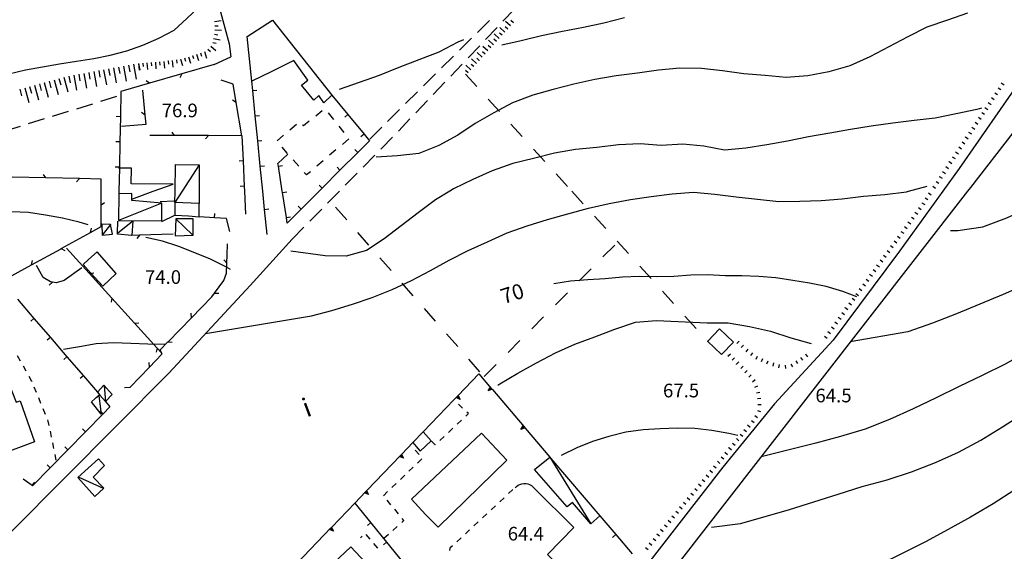
# Model space of a CAD drawing. Units: metres. Extents: x 486264 to 489603, y 4500092 to 4503095.
# Drawn here: x 486719 to 486952, y 4500308 to 4500434 of the extents above; entities that cross this region are included whole.
import ezdxf

# ---------------------------------------------------------------- set-up
doc = ezdxf.new("R2010")
doc.units = ezdxf.units.M
doc.header["$MEASUREMENT"] = 0
for name, color, linetype in [("'03 careggiabile non asfaltata", 254, 'Continuous'), ("'03 edificio civile", 250, 'Continuous'), ("'03 edificio in costruzione", 250, 'Continuous'), ("'03 limite di coltura agraria", 254, 'Continuous'), ("'03 recinzione", 254, 'Continuous'), ("'03 tettoia - baracca", 254, 'Continuous'), ('03 recinzione v', 254, 'Continuous'), ('BARACCA', 254, 'Continuous'), ('careggiabile non asfaltata', 254, 'Continuous'), ('curva direttrice a 10 mt', 254, 'Continuous'), ('curva intermedia a 2 mt', 254, 'Continuous'), ('EDIFICIO', 250, 'Continuous'), ('limite di coltura agraria', 254, 'Continuous'), ('marciapiede - spartitraffico', 254, 'Continuous'), ('muro di sostegno', 254, 'Continuous'), ('muro di sostegno v', 254, 'Continuous'), ('muro divisorio', 254, 'Continuous'), ('muro divisorio v', 254, 'Continuous'), ('punto quotato a terra', 254, 'Continuous'), ('recinzione', 254, 'Continuous'), ('recinzione v', 254, 'Continuous'), ('RUDERE', 254, 'Continuous'), ('scarpata fino a 1 mt', 254, 'Continuous'), ('scarpata fino a 1 mt v', 254, 'Continuous'), ('scarpata fino a 2 mt', 254, 'Continuous'), ('scarpata fino a 2 mt v', 254, 'Continuous'), ('scarpata fino a 5 mt', 254, 'Continuous'), ('scarpata fino a 5 mt v', 254, 'Continuous'), ('staccionata', 254, 'Continuous'), ('strada secondaria meno di 6 mt 3 classe', 254, 'Continuous'), ('tettoia - baracca', 254, 'Continuous'), ('TOPO02', 250, 'Continuous')]:
    doc.layers.add(name, color=color, linetype=linetype)
doc.styles.add('txt', font='txt')
doc.linetypes.add('REC', pattern='A,6,[1,rec,S=1,R=0,X=0,Y=0],6', length=12)

msp = doc.modelspace()

# ---------------------------------------------------------------- linework, layer by layer
at = {"layer": "'03 careggiabile non asfaltata", "linetype": 'Continuous'}
for p, q in [((486737.79, 4500414.42), (486741.62, 4500415.59)), ((486732.06, 4500412.64), (486735.89, 4500413.82)), ((486720.6, 4500409.11), (486724.42, 4500410.29)), ((486726.32, 4500410.88), (486730.15, 4500412.06)), ((486714.86, 4500407.34), (486718.68, 4500408.53))]:
    msp.add_line(p, q, dxfattribs=at)
at = {"layer": "'03 edificio civile", "flags": 128}
msp.add_lwpolyline([(486736.88, 4500378.7), (486734.88, 4500376.83), (486733.57, 4500375.67), (486735.4, 4500373.65), (486738.25, 4500370.5), (486741.46, 4500373.54)], close=True, dxfattribs=at)
at = {"layer": "'03 edificio in costruzione"}
for p, q in [((486788.81, 4500410.98), (486790.37, 4500412.24)), ((486791.74, 4500411.63), (486793.03, 4500410.1)), ((486782.7, 4500407.65), (486784.22, 4500408.95)), ((486785.7, 4500408.83), (486785.91, 4500408.65)), ((486785.91, 4500408.65), (486787.25, 4500409.73)), ((486794.28, 4500408.53), (486795.5, 4500406.96)), ((486779.69, 4500405.02), (486781.2, 4500406.33)), ((486796.67, 4500405.48), (486795.14, 4500404.18)), ((486782.15, 4500402.02), (486780.83, 4500403.53)), ((486793.63, 4500402.88), (486792.1, 4500401.58)), ((486784.78, 4500399.01), (486783.46, 4500400.51)), ((486790.58, 4500400.28), (486789.06, 4500398.98)), ((486786.63, 4500396.91), (486786.1, 4500397.51)), ((486787.54, 4500397.69), (486786.63, 4500396.91))]:
    msp.add_line(p, q, dxfattribs=at)
at = {"layer": "'03 limite di coltura agraria"}
for p, q in [((486796.17, 4500386.25), (486793.53, 4500389.26)), ((486801.44, 4500380.24), (486798.81, 4500383.25)), ((486857.03, 4500377.46), (486859.85, 4500380.29)), ((486806.72, 4500374.23), (486804.08, 4500377.24)), ((486851.39, 4500371.79), (486854.21, 4500374.62)), ((486811.99, 4500368.21), (486809.35, 4500371.22)), ((486845.75, 4500366.11), (486848.57, 4500368.94)), ((486817.27, 4500362.2), (486814.63, 4500365.2)), ((486840.11, 4500360.43), (486842.93, 4500363.27)), ((486822.55, 4500356.19), (486819.91, 4500359.2)), ((486834.48, 4500354.75), (486837.3, 4500357.6)), ((486827.82, 4500350.17), (486825.18, 4500353.18)), ((486828.84, 4500349.08), (486831.66, 4500351.92))]:
    msp.add_line(p, q, dxfattribs=at)
at = {"layer": "'03 recinzione", "linetype": 'Continuous'}
for p, q in [((486764.71, 4500423.1), (486757.03, 4500420.9)), ((486757.03, 4500420.9), (486749.33, 4500418.7)), ((486748.32, 4500411.11), (486747.73, 4500417.02)), ((486742.7, 4500408.46), (486748.53, 4500408.98)), ((486732.75, 4500396.06), (486724.75, 4500396.22)), ((486737.86, 4500393.05), (486737.85, 4500395.95)), ((486737.88, 4500384.68), (486737.87, 4500389.79)), ((486735.35, 4500383.28), (486737.88, 4500384.68)), ((486729.67, 4500379.57), (486735.04, 4500373.64)), ((486767.81, 4500377.91), (486767.89, 4500380.54)), ((486767.74, 4500376.03), (486767.81, 4500377.91)), ((486714.32, 4500371.7), (486721.33, 4500375.57)), ((486724.1, 4500372.6), (486722.49, 4500375.44)), ((486733.25, 4500374.86), (486729.1, 4500371.88)), ((486725.85, 4500371.55), (486724.1, 4500372.6)), ((486735.04, 4500373.64), (486740.41, 4500367.71)), ((486766.99, 4500371.87), (486767.67, 4500373.62)), ((486726.3, 4500371.47), (486725.85, 4500371.55)), ((486729.1, 4500371.88), (486727.17, 4500371.33)), ((486759.33, 4500363.04), (486764.14, 4500367.96)), ((486764.14, 4500367.96), (486764.8, 4500368.87)), ((486745.78, 4500361.78), (486751.14, 4500355.85)), ((486751.89, 4500355.44), (486753.73, 4500357.33)), ((486749.35, 4500351.34), (486752.29, 4500354.4)), ((486744.77, 4500346.57), (486749.35, 4500351.34)), ((486743.39, 4500346.47), (486744.77, 4500346.57))]:
    msp.add_line(p, q, dxfattribs=at)
at = {"layer": "'03 recinzione", "linetype": 'Continuous', "flags": 128}
for points in [[(486749.33, 4500418.7), (486749.32, 4500418.7), (486742.54, 4500416.75)], [(486748.53, 4500408.98), (486748.32, 4500411.11), (486748.32, 4500411.11)], [(486724.75, 4500396.22), (486724.75, 4500396.22), (486716.77, 4500396.38), (486716.76, 4500396.38)], [(486737.85, 4500395.95), (486732.76, 4500396.06), (486732.75, 4500396.06)], [(486737.87, 4500389.79), (486737.87, 4500389.8), (486737.86, 4500393.05)], [(486728.34, 4500379.42), (486728.35, 4500379.43), (486735.35, 4500383.28)], [(486746.99, 4500382.62), (486745.15, 4500382.58), (486745.04, 4500382.57)], [(486754.99, 4500382.83), (486747, 4500382.62), (486746.99, 4500382.62)], [(486721.33, 4500375.57), (486721.33, 4500375.57), (486728.34, 4500379.42)], [(486767.67, 4500373.62), (486767.74, 4500376.02), (486767.74, 4500376.03)], [(486727.17, 4500371.33), (486726.31, 4500371.47), (486726.3, 4500371.47)], [(486764.8, 4500368.87), (486764.8, 4500368.88), (486766.99, 4500371.87)], [(486740.41, 4500367.71), (486740.42, 4500367.7), (486745.78, 4500361.78)], [(486753.73, 4500357.33), (486753.74, 4500357.34), (486759.33, 4500363.04)], [(486751.14, 4500355.85), (486751.15, 4500355.84), (486752.17, 4500354.72), (486752.34, 4500354.53)], [(486752.29, 4500354.4), (486752.17, 4500354.72), (486751.89, 4500355.44)]]:
    msp.add_lwpolyline(points, dxfattribs=at)
at = {"layer": "'03 tettoia - baracca", "linetype": 'Continuous'}
for p, q in [((486745.14, 4500391.21), (486750.24, 4500393.05)), ((486751.85, 4500390.6), (486755.1, 4500390.75)), ((486759.54, 4500382.69), (486755.6, 4500386.52)), ((486732.54, 4500325.18), (486738.35, 4500322.58))]:
    msp.add_line(p, q, dxfattribs=at)
at = {"layer": "'03 tettoia - baracca", "linetype": 'Continuous', "flags": 128}
for points in [[(486750.24, 4500393.05), (486754.96, 4500394.76), (486745, 4500394.83), (486745.04, 4500398.57), (486742.2, 4500398.5), (486741.95, 4500398.49)], [(486740.17, 4500385.25), (486740.1, 4500385.17), (486738.07, 4500382.66)], [(486741.75, 4500383.11), (486741.78, 4500383.14), (486745.38, 4500386.06), (486745.15, 4500382.58), (486745.14, 4500382.53), (486741.78, 4500382.88), (486741.78, 4500383.14), (486741.85, 4500385.99)]]:
    msp.add_lwpolyline(points, dxfattribs=at)
for points in [[(486738.06, 4500385.21), (486738.07, 4500382.66), (486740.53, 4500382.9), (486740.1, 4500385.17), (486740.1, 4500385.19)], [(486759.73, 4500386.49), (486755.6, 4500386.52), (486755.41, 4500382.49), (486759.71, 4500382.66)], [(486737.31, 4500344.7), (486737.33, 4500344.5), (486737.78, 4500340.8), (486737.85, 4500340.17), (486735.6, 4500343.05)], [(486737.21, 4500329.59), (486738.68, 4500327.99), (486735.96, 4500325.24), (486738.48, 4500322.56), (486736.34, 4500320.59), (486732.34, 4500325.09)]]:
    msp.add_lwpolyline(points, close=True, dxfattribs=at)
at = {"layer": '03 recinzione v', "linetype": 'Continuous'}
for p, q in [((486757.03, 4500420.9), (486756.58, 4500419.93)), ((486748.32, 4500411.11), (486747.46, 4500411.72)), ((486732.76, 4500396.06), (486732.04, 4500395.28)), ((486747, 4500382.62), (486746.32, 4500381.81)), ((486767.74, 4500376.02), (486766.97, 4500376.75)), ((486726.31, 4500371.47), (486725.49, 4500370.8))]:
    msp.add_line(p, q, dxfattribs=at)
at = {"layer": '03 recinzione v', "linetype": 'Continuous', "flags": 128}
for points in [[(486749.33, 4500418.69), (486749.32, 4500418.7), (486748.53, 4500419.29)], [(486724.75, 4500396.21), (486724.75, 4500396.22), (486724.17, 4500397.03)], [(486737.86, 4500389.79), (486737.87, 4500389.8), (486738.66, 4500390.39)], [(486735.35, 4500383.28), (486735.35, 4500383.28), (486735.58, 4500384.32)], [(486728.34, 4500379.43), (486728.35, 4500379.43), (486729.24, 4500379.03)], [(486721.33, 4500375.56), (486721.33, 4500375.57), (486721.57, 4500376.6)], [(486735.03, 4500373.64), (486735.04, 4500373.64), (486735.4, 4500373.65), (486736.1, 4500373.66)], [(486764.8, 4500368.88), (486764.8, 4500368.88), (486765.8, 4500368.9)], [(486740.42, 4500367.71), (486740.42, 4500367.7), (486740.23, 4500366.73)], [(486759.33, 4500363.04), (486759.33, 4500363.04), (486759.25, 4500364.09)], [(486745.77, 4500361.78), (486745.78, 4500361.78), (486746.83, 4500361.79)], [(486753.73, 4500357.34), (486753.74, 4500357.34), (486754.72, 4500357.21)], [(486751.15, 4500355.85), (486751.15, 4500355.84), (486750.96, 4500354.87)], [(486749.35, 4500351.33), (486749.35, 4500351.34), (486749.27, 4500352.39)]]:
    msp.add_lwpolyline(points, dxfattribs=at)
at = {"layer": 'BARACCA', "linetype": 'Continuous', "flags": 128}
msp.add_lwpolyline([(486844.43, 4500329.94), (486844.68, 4500329.64), (486856.3, 4500316.01), (486854.13, 4500314.16), (486849.83, 4500319.22), (486848.54, 4500318.13), (486840.77, 4500327), (486844.43, 4500329.94), (486854.13, 4500314.16)], dxfattribs=at)
at = {"layer": 'careggiabile non asfaltata', "linetype": 'Continuous'}
for p, q in [((486836.05, 4500436.28), (486833.29, 4500433.38)), ((486827.21, 4500430.75), (486830.05, 4500433.57)), ((486831.91, 4500431.94), (486829.15, 4500429.04)), ((486822.95, 4500426.53), (486825.79, 4500429.35)), ((486827.77, 4500427.6), (486825.01, 4500424.71)), ((486818.68, 4500422.31), (486821.52, 4500425.12)), ((486823.63, 4500423.25), (486820.87, 4500420.36)), ((486814.42, 4500418.09), (486817.27, 4500420.9)), ((486819.49, 4500418.92), (486816.73, 4500416.02)), ((486810.16, 4500413.86), (486813, 4500416.67)), ((486805.9, 4500409.64), (486808.74, 4500412.45)), ((486815.34, 4500414.57), (486812.59, 4500411.67)), ((486811.2, 4500410.23), (486808.45, 4500407.34)), ((486801.63, 4500405.41), (486804.48, 4500408.23)), ((486807.06, 4500405.89), (486804.53, 4500403.24)), ((486804.53, 4500403.24), (486804.3, 4500403)), ((486802.89, 4500401.58), (486800.08, 4500398.74)), ((486798.66, 4500397.31), (486795.85, 4500394.47)), ((486794.46, 4500393.05), (486791.64, 4500390.21)), ((486790.24, 4500388.79), (486787.42, 4500385.95)), ((486786.02, 4500384.52), (486783.21, 4500381.69))]:
    msp.add_line(p, q, dxfattribs=at)
at = {"layer": 'curva direttrice a 10 mt', "color": 254, "linetype": 'Continuous'}
for points in [[(486917.35, 4500367.99), (486913.95, 4500369.28), (486910.07, 4500370.45), (486906.1, 4500371.21), (486902.13, 4500371.89), (486898.09, 4500372.49), (486894.07, 4500372.86), (486890.02, 4500372.98), (486886.02, 4500372.97), (486881.96, 4500373.23), (486877.91, 4500373.16), (486873.84, 4500372.79), (486869.75, 4500372.75), (486865.74, 4500372.84), (486861.68, 4500372.67), (486857.52, 4500372.27), (486853.41, 4500372.02), (486849.35, 4500371.69), (486845.38, 4500371.05)], [(486991.38, 4500341.01), (486986.7, 4500339.5), (486981.35, 4500336.63), (486975.57, 4500334.9), (486970.16, 4500332.32), (486965.02, 4500328.87), (486959.92, 4500325.46), (486954.82, 4500322.18), (486949.67, 4500318.85), (486944.34, 4500315.72), (486939.04, 4500312.78), (486933.64, 4500309.89), (486928.23, 4500307.17), (486922.78, 4500304.5)]]:
    msp.add_lwpolyline(points, dxfattribs=at)
at = {"layer": 'curva intermedia a 2 mt', "color": 254, "linetype": 'Continuous'}
msp.add_line((486929.59, 4500393.07), (486934.03, 4500394.22), dxfattribs=at)
for points in [[(486715.91, 4500420.94), (486719.91, 4500421.83), (486723.93, 4500422.61), (486728, 4500423.32), (486732, 4500423.93), (486736.1, 4500424.56), (486740.03, 4500425.34), (486743.95, 4500426.38), (486747.77, 4500427.74), (486751.6, 4500429.38), (486755.2, 4500431.27), (486758.2, 4500434.02), (486761.14, 4500436.84), (486764.07, 4500439.76)], [(486943.62, 4500435.29), (486938.82, 4500433.69), (486933.95, 4500432.03), (486929.44, 4500429.67), (486924.95, 4500427.31), (486920.38, 4500424.96), (486915.68, 4500422.78), (486910.65, 4500421.39), (486905.67, 4500420.43), (486900.55, 4500420.02), (486895.55, 4500420.52), (486890.5, 4500420.9), (486885.43, 4500421.66), (486880.43, 4500422.22), (486875.29, 4500422.23), (486870.25, 4500421.79), (486865.21, 4500421.09), (486860.13, 4500420.47), (486855.09, 4500419.61), (486850.15, 4500418.5), (486845.23, 4500417.17), (486840.4, 4500415.82), (486835.55, 4500414.07), (486831.09, 4500411.67), (486826.71, 4500409.14), (486822.53, 4500406.35), (486818.04, 4500403.89), (486813.28, 4500402.05), (486808.25, 4500401.45), (486803.21, 4500401.18)], [(486862.14, 4500434.24), (486857.26, 4500432.98), (486852.37, 4500431.92), (486847.44, 4500430.99), (486842.47, 4500429.93), (486837.6, 4500428.73), (486833.03, 4500427.71)], [(486794.46, 4500417.27), (486799.2, 4500418.91), (486803.94, 4500420.59), (486808.63, 4500422.48), (486813.37, 4500424.31), (486818.15, 4500426.17), (486822.68, 4500428.49), (486823.98, 4500429.05)], [(486946.92, 4500412.75), (486945.79, 4500412.47), (486940.87, 4500411.4), (486935.94, 4500410.43), (486930.9, 4500409.86), (486925.83, 4500409.22), (486920.75, 4500408.51), (486915.81, 4500407.68), (486910.87, 4500406.81), (486905.84, 4500405.93), (486900.85, 4500404.95), (486895.93, 4500404.04), (486890.94, 4500403.26), (486885.89, 4500402.82), (486880.97, 4500403.75), (486875.98, 4500404.26), (486870.84, 4500403.93), (486865.84, 4500404.32), (486860.68, 4500404.1), (486855.55, 4500403.42), (486850.51, 4500402.96), (486845.52, 4500402.07), (486840.51, 4500400.86), (486835.6, 4500399.64), (486830.72, 4500397.93), (486826.09, 4500395.84), (486821.54, 4500393.6), (486820.65, 4500393.06)], [(486762.64, 4500359.27), (486787.78, 4500363.5), (486792.66, 4500364.78), (486797.53, 4500366.24), (486802.25, 4500367.86), (486806.98, 4500369.74), (486811.58, 4500371.86), (486816.09, 4500374.23), (486820.49, 4500376.73), (486825.03, 4500378.99), (486829.6, 4500381.02), (486834.28, 4500383.16), (486838.99, 4500384.81), (486843.86, 4500386.35), (486848.72, 4500387.71), (486853.61, 4500389), (486858.53, 4500390.17), (486863.53, 4500391.11), (486868.5, 4500391.84), (486873.48, 4500392.44), (486878.55, 4500392.87), (486883.61, 4500392.38), (486888.66, 4500391.73), (486893.75, 4500391.2), (486898.78, 4500390.63), (486903.78, 4500390.69), (486908.82, 4500390.89), (486913.86, 4500391.29), (486918.89, 4500391.86), (486924, 4500392.28), (486929.08, 4500392.93), (486929.59, 4500393.07)], [(486820.65, 4500393.06), (486817.26, 4500390.99), (486813.18, 4500387.91), (486809.14, 4500384.86), (486805.1, 4500381.77), (486800.9, 4500379.02), (486796.04, 4500377.67), (486791.03, 4500377.75), (486782.87, 4500378.84)], [(486939.54, 4500383.71), (486941.31, 4500383.72), (486947.27, 4500384.63), (486952.95, 4500386.72), (486958.41, 4500389.28), (486963.85, 4500391.82), (486966.57, 4500393.07)], [(486991.38, 4500389.62), (486989.45, 4500388.68), (486984.02, 4500386.12), (486978.62, 4500383.37), (486973.48, 4500380.11), (486968.41, 4500376.87), (486963.12, 4500373.72), (486957.63, 4500371.02), (486952.1, 4500368.54), (486946.53, 4500366.27), (486940.96, 4500364), (486935.31, 4500361.75), (486929.46, 4500359.71), (486915.76, 4500357.31)], [(486734.78, 4500385.12), (486732.66, 4500385.72), (486728.67, 4500386.67), (486724.67, 4500387.37), (486720.61, 4500388.01), (486716.56, 4500388.13), (486712.53, 4500387.3), (486708.68, 4500385.76), (486705.16, 4500383.77), (486701.7, 4500381.74), (486698.02, 4500380.06), (486694.09, 4500379.09)], [(486768.57, 4500374.51), (486767.45, 4500375.13), (486763.85, 4500376.91), (486760.11, 4500378.4), (486756.35, 4500379.98), (486752.42, 4500381.17), (486748.45, 4500382.06)], [(486991.38, 4500372.88), (486990.25, 4500372.39), (486984.81, 4500369.75), (486979.38, 4500366.99), (486974.05, 4500364.13), (486968.73, 4500361.09), (486963.41, 4500358.14), (486957.99, 4500355.08), (486952.56, 4500352.03), (486947.06, 4500349.29), (486941.61, 4500346.68), (486936.14, 4500344.06), (486930.66, 4500341.43), (486925.04, 4500338.88), (486919.32, 4500336.56), (486913.41, 4500334.88), (486907.54, 4500333.27), (486894.56, 4500330.05)], [(486832.03, 4500347.02), (486832.5, 4500347.38), (486836.82, 4500349.89), (486841.25, 4500352.32), (486845.73, 4500354.71), (486850.36, 4500356.74), (486855.09, 4500358.52), (486859.86, 4500360.32), (486864.74, 4500361.96), (486869.74, 4500362.4), (486881.76, 4500361.84), (486886.79, 4500361.79), (486891.81, 4500360.98), (486896.82, 4500359.85), (486901.63, 4500358.24), (486906.47, 4500356.89)], [(486882.83, 4500313.33), (486889.67, 4500314.22), (486895.54, 4500315.84), (486901.34, 4500317.56), (486907.09, 4500319.31), (486912.86, 4500321.2), (486918.6, 4500323.02), (486924.49, 4500324.53), (486930.29, 4500326.46), (486935.98, 4500328.68), (486941.48, 4500331.11), (486946.75, 4500333.99), (486951.88, 4500337.17), (486957, 4500340.4), (486962.02, 4500343.9), (486967.09, 4500347.33), (486972.35, 4500350.36), (486977.61, 4500353.48), (486982.99, 4500356.58), (486988.56, 4500358.99), (486991.38, 4500360.05)], [(486728.96, 4500355.56), (486732.74, 4500356.2), (486736.71, 4500356.93), (486740.77, 4500357.15), (486744.88, 4500356.97), (486748.93, 4500356.83), (486752.98, 4500356.74)], [(486889.02, 4500335.11), (486886.89, 4500335.6), (486882.85, 4500336.25), (486878.82, 4500336.72), (486874.74, 4500336.84), (486870.64, 4500336.67), (486866.6, 4500336.4), (486862.45, 4500335.87), (486858.45, 4500334.88), (486854.57, 4500333.66), (486850.81, 4500332.15), (486847.11, 4500330.36)]]:
    msp.add_lwpolyline(points, dxfattribs=at)
at = {"layer": 'EDIFICIO', "linetype": 'Continuous', "flags": 128}
for points in [[(486778.52, 4500433.62), (486792.64, 4500415.88), (486792.63, 4500415.87), (486790.78, 4500414.03), (486789.55, 4500415.76), (486788.38, 4500414.7), (486785.45, 4500418.23), (486786.94, 4500419.44), (486783.64, 4500424.08), (486778.42, 4500421.44), (486773.62, 4500419.2), (486772.56, 4500429.78)], [(486761.14, 4500390.18), (486755.38, 4500390.37), (486755.34, 4500387.4), (486755.34, 4500387.39), (486758.57, 4500387.18), (486761.14, 4500387)], [(486703.68, 4500352.23), (486706.06, 4500353.07), (486708.64, 4500354), (486710.41, 4500349.27), (486714.57, 4500350.87), (486717.68, 4500343.02), (486718.63, 4500343.29), (486722.03, 4500333.56), (486713.5, 4500330.43), (486709.93, 4500340.17), (486708.21, 4500339.38)], [(486811.53, 4500319.98), (486814.92, 4500316.37), (486817.89, 4500313.32), (486834.23, 4500329.27), (486828.22, 4500335.67)], [(486814.36, 4500335.99), (486811.87, 4500333.4), (486811.88, 4500333.39), (486812.67, 4500332.48), (486813.64, 4500331.37), (486816.27, 4500333.86), (486814.37, 4500335.98)], [(486782.5, 4500295.46), (486790.2, 4500302.09), (486797.17, 4500308.7), (486809.96, 4500294.99), (486795.75, 4500281.27)]]:
    msp.add_lwpolyline(points, close=True, dxfattribs=at)
at = {"layer": 'limite di coltura agraria'}
for p, q in [((486824.4, 4500420.85), (486827.09, 4500417.88)), ((486829.77, 4500414.92), (486832.46, 4500411.96)), ((486835.15, 4500409), (486837.84, 4500406.04)), ((486840.52, 4500403.07), (486843.22, 4500400.11)), ((486845.91, 4500397.15), (486848.59, 4500394.19)), ((486849.62, 4500393.06), (486852.31, 4500390.1)), ((486854.99, 4500387.14), (486857.68, 4500384.18)), ((486860.38, 4500381.22), (486863.06, 4500378.26)), ((486865.75, 4500375.29), (486868.44, 4500372.33)), ((486871.13, 4500369.37), (486873.81, 4500366.4)), ((486876.5, 4500363.44), (486879.2, 4500360.48))]:
    msp.add_line(p, q, dxfattribs=at)
at = {"layer": 'limite di coltura agraria', "flags": 128}
msp.add_lwpolyline([(486881.88, 4500357.52), (486881.91, 4500357.5), (486882, 4500357.39)], dxfattribs=at)
at = {"layer": 'marciapiede - spartitraffico'}
for p, q in [((486718.72, 4500352.76), (486718.04, 4500353.99)), ((486720.09, 4500350.32), (486719.4, 4500351.54)), ((486721.43, 4500347.92), (486720.77, 4500349.1)), ((486721.45, 4500347.87), (486721.43, 4500347.92)), ((486722.51, 4500345.28), (486721.98, 4500346.57)), ((486723.58, 4500342.69), (486723.05, 4500343.99)), ((486823.71, 4500341.59), (486822.69, 4500342.56)), ((486724.65, 4500340.1), (486724.12, 4500341.4)), ((486824.44, 4500339.67), (486825.09, 4500340.28)), ((486825.09, 4500340.28), (486824.72, 4500340.63)), ((486725.32, 4500338.48), (486725.18, 4500338.81)), ((486725.53, 4500337.46), (486725.32, 4500338.48)), ((486822.39, 4500337.75), (486823.42, 4500338.71)), ((486726.09, 4500334.71), (486725.82, 4500336.09)), ((486820.35, 4500335.84), (486821.37, 4500336.8)), ((486726.65, 4500331.97), (486726.37, 4500333.35)), ((486816.34, 4500333.78), (486817.17, 4500332.86)), ((486817.17, 4500332.86), (486817.28, 4500332.97)), ((486818.31, 4500333.93), (486819.33, 4500334.88)), ((486727.21, 4500329.23), (486726.93, 4500330.6)), ((486813.36, 4500330.56), (486812.44, 4500331.62)), ((486812.98, 4500328.56), (486813.99, 4500329.53)), ((486810.96, 4500326.62), (486811.96, 4500327.59)), ((486806.91, 4500322.74), (486807.92, 4500323.71)), ((486808.93, 4500324.68), (486809.95, 4500325.65)), ((486804.89, 4500320.81), (486805.9, 4500321.78)), ((486835.64, 4500322.24), (486834.6, 4500321.29)), ((486806.67, 4500318.66), (486805.78, 4500319.74)), ((486833.58, 4500320.33), (486832.56, 4500319.38)), ((486808.46, 4500316.5), (486807.57, 4500317.58)), ((486829.48, 4500316.52), (486828.45, 4500315.57)), ((486831.53, 4500318.43), (486830.5, 4500317.47)), ((486809.24, 4500314.43), (486809.78, 4500314.91)), ((486809.78, 4500314.91), (486809.35, 4500315.42)), ((486827.42, 4500314.62), (486826.4, 4500313.67)), ((486807.13, 4500312.58), (486808.18, 4500313.5)), ((486825.37, 4500312.71), (486824.35, 4500311.76)), ((486799.83, 4500311.2), (486799.46, 4500310.84)), ((486801.71, 4500310.5), (486800.81, 4500311.56)), ((486803.53, 4500308.37), (486802.62, 4500309.43)), ((486805.03, 4500310.74), (486806.08, 4500311.66)), ((486823.32, 4500310.81), (486822.29, 4500309.85)), ((486820.67, 4500308.35), (486820.6, 4500307.77)), ((486821.27, 4500308.9), (486820.67, 4500308.35))]:
    msp.add_line(p, q, dxfattribs=at)
at = {"layer": 'marciapiede - spartitraffico', "flags": 128}
msp.add_lwpolyline([(486821.67, 4500343.52), (486821.65, 4500343.54), (486821.64, 4500343.55)], dxfattribs=at)
at = {"layer": 'muro di sostegno'}
msp.add_line((486822.68, 4500344.62), (486827.58, 4500349.72), dxfattribs=at)
at = {"layer": 'muro di sostegno', "flags": 128}
for points in [[(486827.58, 4500349.72), (486830.51, 4500346.28), (486830.71, 4500346.05), (486830.78, 4500345.97)], [(486814.36, 4500335.97), (486814.37, 4500335.98), (486821.65, 4500343.54), (486822.4, 4500344.32), (486822.46, 4500344.39), (486822.61, 4500344.54), (486822.68, 4500344.62)], [(486830.78, 4500345.97), (486838.29, 4500337.14), (486838.49, 4500336.91), (486838.56, 4500336.83)], [(486838.56, 4500336.83), (486844.43, 4500329.94), (486844.68, 4500329.64)], [(486809.25, 4500330.67), (486811.88, 4500333.39), (486811.92, 4500333.43)], [(486800.94, 4500322.02), (486808.97, 4500330.37), (486809.18, 4500330.59), (486809.25, 4500330.67)], [(486792.62, 4500313.36), (486798.08, 4500319.04), (486800.65, 4500321.72), (486800.87, 4500321.94), (486800.94, 4500322.02)], [(486784.31, 4500304.71), (486792.33, 4500313.06), (486792.36, 4500313.09), (486792.55, 4500313.28), (486792.62, 4500313.36)]]:
    msp.add_lwpolyline(points, dxfattribs=at)
at = {"layer": 'muro di sostegno v'}
for p, q in [((486829.77, 4500345.65), (486830.29, 4500346.53)), ((486823.1, 4500343.65), (486822.17, 4500344.08)), ((486837.55, 4500336.51), (486838.07, 4500337.39)), ((486809.67, 4500329.7), (486808.74, 4500330.13)), ((486801.35, 4500321.05), (486800.42, 4500321.48)), ((486793.03, 4500312.39), (486792.11, 4500312.82))]:
    msp.add_line(p, q, dxfattribs=at)
at = {"layer": 'muro di sostegno v', "flags": 128}
for points in [[(486822.17, 4500344.09), (486822.4, 4500344.32), (486822.46, 4500344.39), (486822.6, 4500344.54)], [(486822.6, 4500344.55), (486822.61, 4500344.54), (486823.1, 4500343.65)], [(486830.71, 4500346.06), (486830.71, 4500346.05), (486830.7, 4500346.05), (486829.77, 4500345.65)], [(486830.51, 4500346.28), (486830.51, 4500346.28), (486830.17, 4500346)], [(486830.3, 4500346.53), (486830.51, 4500346.28), (486830.7, 4500346.05), (486830.71, 4500346.05)], [(486822.39, 4500344.32), (486822.4, 4500344.32), (486822.71, 4500344.02)], [(486838.49, 4500336.92), (486838.49, 4500336.91), (486838.48, 4500336.91), (486837.55, 4500336.51)], [(486838.29, 4500337.14), (486838.29, 4500337.14), (486837.96, 4500336.86)], [(486838.08, 4500337.39), (486838.29, 4500337.14), (486838.48, 4500336.91), (486838.49, 4500336.91)], [(486808.74, 4500330.13), (486808.97, 4500330.37), (486809.17, 4500330.59)], [(486809.17, 4500330.6), (486809.18, 4500330.59), (486809.67, 4500329.7)], [(486808.96, 4500330.37), (486808.97, 4500330.37), (486809.28, 4500330.06)], [(486800.43, 4500321.49), (486800.65, 4500321.72), (486800.86, 4500321.94)], [(486800.65, 4500321.72), (486800.65, 4500321.72), (486800.97, 4500321.41)], [(486800.86, 4500321.95), (486800.87, 4500321.94), (486801.35, 4500321.05)], [(486792.11, 4500312.83), (486792.33, 4500313.06), (486792.36, 4500313.09), (486792.54, 4500313.28)], [(486792.33, 4500313.06), (486792.33, 4500313.06), (486792.65, 4500312.76)], [(486792.54, 4500313.29), (486792.55, 4500313.28), (486793.03, 4500312.39)]]:
    msp.add_lwpolyline(points, dxfattribs=at)
at = {"layer": 'muro divisorio'}
for p, q in [((486773.85, 4500416.94), (486773.62, 4500419.19)), ((486742.54, 4500416.75), (486742.43, 4500410.75)), ((486774.45, 4500410.96), (486773.85, 4500416.94)), ((486792.63, 4500415.87), (486796.46, 4500411.25)), ((486742.43, 4500410.75), (486742.32, 4500404.75)), ((486775.05, 4500404.99), (486774.45, 4500410.96)), ((486796.46, 4500411.25), (486800.29, 4500406.63)), ((486771.31, 4500406.24), (486771.59, 4500400.25)), ((486800.29, 4500406.63), (486801.61, 4500405.05)), ((486742.32, 4500404.75), (486742.2, 4500398.75)), ((486775.64, 4500399.02), (486775.05, 4500404.99)), ((486801.61, 4500405.05), (486798.83, 4500402.27)), ((486779.85, 4500399.65), (486782.21, 4500401.84)), ((486798.83, 4500402.27), (486794.58, 4500398.02)), ((486771.59, 4500400.25), (486771.85, 4500394.26)), ((486776.24, 4500393.05), (486775.64, 4500399.02)), ((486779.95, 4500398.98), (486779.85, 4500399.65)), ((486780.88, 4500393.05), (486779.95, 4500398.98)), ((486794.58, 4500398.02), (486790.34, 4500393.78)), ((486771.85, 4500394.26), (486771.91, 4500393.05)), ((486790.34, 4500393.78), (486789.61, 4500393.05)), ((486771.91, 4500393.05), (486772.15, 4500387.65)), ((486776.67, 4500388.76), (486776.24, 4500393.05)), ((486780.93, 4500392.75), (486780.88, 4500393.05)), ((486781.86, 4500386.82), (486780.93, 4500392.75)), ((486789.61, 4500393.05), (486785.37, 4500388.81)), ((486752.3, 4500385.9), (486755.34, 4500387.4)), ((486764.82, 4500386.75), (486761.14, 4500387)), ((486767.67, 4500386.55), (486764.82, 4500386.75)), ((486768.45, 4500383.51), (486767.67, 4500386.55)), ((486777.27, 4500382.79), (486776.67, 4500388.76)), ((486782.06, 4500385.51), (486781.86, 4500386.82)), ((486785.37, 4500388.81), (486782.06, 4500385.51)), ((486717.99, 4500367.44), (486721.9, 4500362.89)), ((486721.9, 4500362.89), (486725.82, 4500358.34)), ((486725.82, 4500358.34), (486729.72, 4500353.78)), ((486729.72, 4500353.78), (486733.64, 4500349.24)), ((486738.36, 4500340.24), (486734.15, 4500335.96)), ((486739.96, 4500341.87), (486738.36, 4500340.24)), ((486734.15, 4500335.96), (486729.94, 4500331.69)), ((486729.94, 4500331.69), (486725.73, 4500327.41)), ((486725.73, 4500327.41), (486721.57, 4500323.18)), ((486721.51, 4500323.22), (486719.32, 4500324.75)), ((486721.57, 4500323.18), (486721.51, 4500323.22)), ((486801.87, 4500314.39), (486805.66, 4500309.74)), ((486856.3, 4500316.01), (486860.08, 4500311.56)), ((486805.66, 4500309.74), (486809.46, 4500305.1)), ((486860.08, 4500311.56), (486863.97, 4500307))]:
    msp.add_line(p, q, dxfattribs=at)
at = {"layer": 'muro divisorio', "flags": 128}
for points in [[(486742.2, 4500398.75), (486742.2, 4500398.5), (486742.1, 4500393.05)], [(486742.1, 4500393.05), (486742.1, 4500392.46), (486742.1, 4500392.45)], [(486733.64, 4500349.24), (486736.96, 4500345.36), (486737.54, 4500344.68)], [(486737.54, 4500344.68), (486738.86, 4500343.15), (486738.87, 4500343.15), (486739.96, 4500341.87)], [(486798.07, 4500319.04), (486798.08, 4500319.04), (486801.87, 4500314.39)]]:
    msp.add_lwpolyline(points, dxfattribs=at)
at = {"layer": 'muro divisorio v'}
for p, q in [((486773.85, 4500416.94), (486774.84, 4500417.04)), ((486742.43, 4500410.75), (486741.44, 4500410.77)), ((486774.45, 4500410.96), (486775.44, 4500411.06)), ((486796.46, 4500411.24), (486795.7, 4500410.61)), ((486800.29, 4500406.62), (486799.53, 4500405.99)), ((486742.32, 4500404.75), (486741.33, 4500404.77)), ((486775.06, 4500404.99), (486776.04, 4500405.09)), ((486798.83, 4500402.27), (486798.13, 4500402.97)), ((486742.2, 4500398.75), (486741.21, 4500398.77)), ((486771.59, 4500400.25), (486770.6, 4500400.2)), ((486775.65, 4500399.02), (486776.63, 4500399.12)), ((486779.96, 4500398.98), (486780.95, 4500399.14)), ((486794.58, 4500398.02), (486793.88, 4500398.73)), ((486771.85, 4500394.26), (486770.86, 4500394.21)), ((486790.34, 4500393.78), (486789.63, 4500394.48)), ((486780.94, 4500392.75), (486781.92, 4500392.91)), ((486785.37, 4500388.81), (486784.67, 4500389.51)), ((486764.81, 4500386.76), (486764.88, 4500387.75)), ((486776.67, 4500388.76), (486777.66, 4500388.86)), ((486781.87, 4500386.82), (486782.85, 4500386.98)), ((486721.9, 4500362.89), (486721.15, 4500362.24)), ((486725.82, 4500358.34), (486725.07, 4500357.69)), ((486729.72, 4500353.78), (486728.97, 4500353.14)), ((486733.64, 4500349.24), (486732.89, 4500348.59)), ((486734.15, 4500335.96), (486733.44, 4500336.66)), ((486729.94, 4500331.69), (486729.23, 4500332.39)), ((486725.73, 4500327.41), (486725.02, 4500328.1)), ((486721.51, 4500323.23), (486722.08, 4500324.04)), ((486801.86, 4500314.39), (486801.1, 4500313.77)), ((486805.65, 4500309.74), (486804.89, 4500309.12)), ((486860.08, 4500311.56), (486859.32, 4500310.92))]:
    msp.add_line(p, q, dxfattribs=at)
at = {"layer": 'muro divisorio v', "flags": 128}
for points in [[(486737.54, 4500344.68), (486737.33, 4500344.5), (486736.79, 4500344.03)], [(486738.36, 4500340.24), (486737.78, 4500340.8), (486737.64, 4500340.93)]]:
    msp.add_lwpolyline(points, dxfattribs=at)
at = {"layer": 'recinzione'}
for p, q in [((486764.71, 4500423.1), (486768.63, 4500424.97)), ((486769.18, 4500418.47), (486766.35, 4500419.4)), ((486769.94, 4500414.12), (486769.18, 4500418.47)), ((486763.31, 4500406.26), (486755.31, 4500406.27))]:
    msp.add_line(p, q, dxfattribs=at)
at = {"layer": 'recinzione', "flags": 128}
for points in [[(486771.31, 4500406.24), (486769.94, 4500414.12), (486769.94, 4500414.12)], [(486755.31, 4500406.27), (486755.31, 4500406.27), (486749.43, 4500406.28)], [(486771.31, 4500406.24), (486763.32, 4500406.26), (486763.31, 4500406.26)]]:
    msp.add_lwpolyline(points, dxfattribs=at)
at = {"layer": 'recinzione v'}
for p, q in [((486769.94, 4500414.12), (486769.03, 4500414.67)), ((486763.32, 4500406.26), (486762.62, 4500405.46))]:
    msp.add_line(p, q, dxfattribs=at)
at = {"layer": 'recinzione v', "flags": 128}
msp.add_lwpolyline([(486755.31, 4500406.26), (486755.31, 4500406.27), (486754.71, 4500407.06)], dxfattribs=at)
at = {"layer": 'RUDERE', "linetype": 'Continuous', "flags": 128}
msp.add_lwpolyline([(486881.89, 4500357.48), (486885.2, 4500354.28), (486888.04, 4500357.23), (486884.72, 4500360.42), (486881.91, 4500357.5)], close=True, dxfattribs=at)
at = {"layer": 'scarpata fino a 1 mt', "color": 254, "linetype": 'Continuous'}
for p, q in [((486948.52, 4500414.1), (486948.52, 4500414.11)), ((486946.96, 4500411.76), (486946.97, 4500411.76)), ((486943.09, 4500405.92), (486943.09, 4500405.93)), ((486942.31, 4500404.75), (486942.32, 4500404.75)), ((486939.22, 4500400.07), (486939.22, 4500400.08)), ((486936.89, 4500396.57), (486936.9, 4500396.57)), ((486937.67, 4500397.74), (486937.67, 4500397.75)), ((486933.53, 4500391.5), (486933.54, 4500391.5)), ((486934.31, 4500392.67), (486934.31, 4500392.67)), ((486932.76, 4500390.33), (486932.77, 4500390.33)), ((486930.28, 4500386.93), (486930.28, 4500386.94)), ((486929.45, 4500385.8), (486929.45, 4500385.81)), ((486926.97, 4500382.41), (486926.98, 4500382.41)), ((486922.01, 4500375.61), (486922.01, 4500375.62)), ((486922.84, 4500376.74), (486922.84, 4500376.75)), ((486920.35, 4500373.35), (486920.36, 4500373.35)), ((486913.74, 4500364.29), (486913.74, 4500364.3)), ((486914.56, 4500365.42), (486914.56, 4500365.43)), ((486886.72, 4500353.91), (486886.72, 4500353.91)), ((486893.63, 4500353.83), (486893.63, 4500353.82)), ((486905.12, 4500354.39), (486905.13, 4500354.39)), ((486887.74, 4500352.94), (486887.74, 4500352.95)), ((486888.75, 4500351.97), (486888.74, 4500351.98)), ((486900.27, 4500351.81), (486900.28, 4500351.81)), ((486889.74, 4500350.98), (486889.74, 4500350.99)), ((486890.73, 4500349.98), (486890.73, 4500349.99)), ((486890.49, 4500336.51), (486890.49, 4500336.52)), ((486886.9, 4500332.2), (486886.9, 4500332.21)), ((486878.81, 4500322.51), (486878.81, 4500322.52)), ((486875.22, 4500318.21), (486875.22, 4500318.22)), ((486871.63, 4500313.91), (486871.63, 4500313.91))]:
    msp.add_line(p, q, dxfattribs=at)
at = {"layer": 'scarpata fino a 1 mt v', "color": 254, "linetype": 'Continuous'}
for p, q in [((486950.84, 4500417.61), (486951.5, 4500417.16)), ((486951.61, 4500418.78), (486952.27, 4500418.33)), ((486949.29, 4500415.27), (486949.95, 4500414.82)), ((486950.06, 4500416.44), (486950.73, 4500416)), ((486947.74, 4500412.93), (486948.41, 4500412.49)), ((486948.52, 4500414.11), (486949.18, 4500413.66)), ((486946.19, 4500410.6), (486946.85, 4500410.15)), ((486946.97, 4500411.76), (486947.63, 4500411.32)), ((486944.64, 4500408.26), (486945.3, 4500407.82)), ((486945.41, 4500409.43), (486946.08, 4500408.98)), ((486943.09, 4500405.93), (486943.76, 4500405.48)), ((486943.87, 4500407.09), (486944.53, 4500406.64)), ((486941.54, 4500403.58), (486942.2, 4500403.14)), ((486942.32, 4500404.75), (486942.98, 4500404.31)), ((486939.99, 4500401.25), (486940.66, 4500400.8)), ((486940.77, 4500402.42), (486941.43, 4500401.97)), ((486938.45, 4500398.91), (486939.11, 4500398.46)), ((486939.22, 4500400.08), (486939.88, 4500399.64)), ((486936.9, 4500396.57), (486937.56, 4500396.13)), ((486937.67, 4500397.75), (486938.34, 4500397.3)), ((486935.34, 4500394.24), (486936.01, 4500393.79)), ((486936.12, 4500395.4), (486936.78, 4500394.96)), ((486933.54, 4500391.5), (486934.2, 4500391.06)), ((486934.31, 4500392.67), (486934.98, 4500392.23)), ((486931.94, 4500389.2), (486932.59, 4500388.73)), ((486932.77, 4500390.33), (486933.43, 4500389.89)), ((486930.28, 4500386.94), (486930.93, 4500386.47)), ((486931.11, 4500388.07), (486931.76, 4500387.6)), ((486928.63, 4500384.67), (486929.27, 4500384.21)), ((486929.45, 4500385.81), (486930.1, 4500385.34)), ((486926.98, 4500382.41), (486927.63, 4500381.94)), ((486927.8, 4500383.54), (486928.45, 4500383.07)), ((486925.32, 4500380.14), (486925.97, 4500379.67)), ((486926.15, 4500381.28), (486926.8, 4500380.81)), ((486923.66, 4500377.88), (486924.31, 4500377.41)), ((486924.49, 4500379.01), (486925.14, 4500378.54)), ((486922.01, 4500375.62), (486922.66, 4500375.15)), ((486922.84, 4500376.75), (486923.49, 4500376.28)), ((486920.36, 4500373.35), (486921.01, 4500372.88)), ((486921.18, 4500374.49), (486921.83, 4500374.02)), ((486918.7, 4500371.09), (486919.35, 4500370.62)), ((486919.53, 4500372.22), (486920.18, 4500371.75)), ((486917.05, 4500368.82), (486917.7, 4500368.35)), ((486917.88, 4500369.96), (486918.52, 4500369.49)), ((486915.39, 4500366.56), (486916.04, 4500366.09)), ((486916.22, 4500367.69), (486916.87, 4500367.22)), ((486913.74, 4500364.3), (486914.39, 4500363.83)), ((486914.56, 4500365.43), (486915.21, 4500364.96)), ((486911.26, 4500360.9), (486911.91, 4500360.43)), ((486912.09, 4500362.03), (486912.74, 4500361.56)), ((486912.91, 4500363.17), (486913.56, 4500362.7)), ((486909.6, 4500358.63), (486910.25, 4500358.17)), ((486910.43, 4500359.77), (486911.08, 4500359.3)), ((486889.41, 4500357.5), (486888.85, 4500356.93)), ((486890.41, 4500356.52), (486889.85, 4500355.95)), ((486886.72, 4500353.91), (486887.28, 4500354.49)), ((486891.42, 4500355.54), (486890.92, 4500354.91)), ((486892.52, 4500354.68), (486892.03, 4500354.05)), ((486893.63, 4500353.82), (486893.32, 4500353.09)), ((486905.13, 4500354.39), (486905.57, 4500353.73)), ((486887.74, 4500352.95), (486888.29, 4500353.52)), ((486888.74, 4500351.98), (486889.3, 4500352.55)), ((486889.74, 4500350.99), (486890.31, 4500351.55)), ((486894.92, 4500353.27), (486894.61, 4500352.54)), ((486896.21, 4500352.73), (486895.9, 4500351.99)), ((486897.55, 4500352.31), (486897.33, 4500351.54)), ((486898.9, 4500351.93), (486898.68, 4500351.16)), ((486900.28, 4500351.81), (486900.35, 4500351.02)), ((486901.63, 4500352.05), (486902.07, 4500351.38)), ((486902.79, 4500352.83), (486903.24, 4500352.17)), ((486903.95, 4500353.61), (486904.4, 4500352.95)), ((486890.73, 4500349.99), (486891.3, 4500350.55)), ((486891.65, 4500348.93), (486892.26, 4500349.45)), ((486892.55, 4500347.86), (486893.16, 4500348.38)), ((486893.06, 4500346.55), (486893.81, 4500346.84)), ((486893.49, 4500345.23), (486894.28, 4500345.35)), ((486893.71, 4500343.84), (486894.5, 4500343.97)), ((486893.8, 4500342.45), (486894.6, 4500342.46)), ((486893.1, 4500339.8), (486893.76, 4500339.34)), ((486893.7, 4500341.06), (486894.45, 4500340.79)), ((486891.39, 4500337.59), (486892.01, 4500337.07)), ((486892.29, 4500338.66), (486892.91, 4500338.15)), ((486889.6, 4500335.44), (486890.21, 4500334.92)), ((486890.49, 4500336.52), (486891.11, 4500336)), ((486887.8, 4500333.28), (486888.42, 4500332.77)), ((486888.7, 4500334.36), (486889.31, 4500333.84)), ((486886, 4500331.13), (486886.62, 4500330.62)), ((486886.9, 4500332.21), (486887.52, 4500331.7)), ((486884.2, 4500328.98), (486884.82, 4500328.46)), ((486885.1, 4500330.05), (486885.72, 4500329.54)), ((486882.41, 4500326.83), (486883.03, 4500326.31)), ((486883.31, 4500327.9), (486883.92, 4500327.38)), ((486879.71, 4500323.59), (486880.33, 4500323.08)), ((486880.61, 4500324.67), (486881.23, 4500324.16)), ((486881.51, 4500325.75), (486882.13, 4500325.23)), ((486877.92, 4500321.44), (486878.53, 4500320.93)), ((486878.81, 4500322.52), (486879.43, 4500322.01)), ((486876.12, 4500319.29), (486876.74, 4500318.77)), ((486877.02, 4500320.37), (486877.63, 4500319.85)), ((486874.32, 4500317.14), (486874.94, 4500316.62)), ((486875.22, 4500318.22), (486875.84, 4500317.7)), ((486872.53, 4500314.98), (486873.14, 4500314.47)), ((486873.42, 4500316.06), (486874.04, 4500315.55)), ((486869.83, 4500311.76), (486870.45, 4500311.24)), ((486870.73, 4500312.83), (486871.35, 4500312.32)), ((486871.63, 4500313.91), (486872.24, 4500313.4)), ((486868.03, 4500309.6), (486868.65, 4500309.08)), ((486868.93, 4500310.68), (486869.55, 4500310.16)), ((486867.14, 4500308.53), (486867.75, 4500308.01))]:
    msp.add_line(p, q, dxfattribs=at)
at = {"layer": 'scarpata fino a 2 mt', "color": 254, "linetype": 'Continuous'}
for p, q in [((486833.74, 4500430.8), (486833.74, 4500430.8)), ((486753.73, 4500423.99), (486753.74, 4500423.99)), ((486756.7, 4500424.39), (486756.71, 4500424.39)), ((486759.57, 4500425.29), (486759.58, 4500425.29)), ((486827.68, 4500424.13), (486827.67, 4500424.12)), ((486828.35, 4500424.87), (486828.35, 4500424.86)), ((486825.66, 4500421.9), (486825.66, 4500421.89)), ((486826.33, 4500422.64), (486826.33, 4500422.63)), ((486827, 4500423.38), (486827, 4500423.38))]:
    msp.add_line(p, q, dxfattribs=at)
at = {"layer": 'scarpata fino a 2 mt v', "color": 254, "linetype": 'Continuous'}
for p, q in [((486764.82, 4500433.32), (486766.4, 4500433.58)), ((486835.09, 4500432.28), (486833.9, 4500433.36)), ((486835.76, 4500433.03), (486835.16, 4500433.57)), ((486764.84, 4500431.32), (486766.44, 4500431.27)), ((486764.87, 4500432.32), (486765.66, 4500432.29)), ((486833.74, 4500430.8), (486832.55, 4500431.88)), ((486834.41, 4500431.54), (486833.82, 4500432.08)), ((486764.56, 4500429.34), (486766.13, 4500429.01)), ((486764.78, 4500430.32), (486765.56, 4500430.15)), ((486831.05, 4500427.83), (486829.86, 4500428.91)), ((486831.72, 4500428.57), (486831.13, 4500429.11)), ((486832.39, 4500429.32), (486831.2, 4500430.39)), ((486833.06, 4500430.06), (486832.47, 4500430.6)), ((486763.23, 4500426.76), (486763.83, 4500426.23)), ((486763.88, 4500427.51), (486765.09, 4500426.47)), ((486764.36, 4500428.36), (486765.14, 4500428.19)), ((486829.7, 4500426.35), (486828.51, 4500427.42)), ((486830.37, 4500427.09), (486829.77, 4500427.63)), ((486753.74, 4500423.99), (486753.83, 4500423.19)), ((486754.73, 4500424.11), (486754.92, 4500422.52)), ((486755.72, 4500424.23), (486755.81, 4500423.43)), ((486756.71, 4500424.39), (486757.2, 4500422.86)), ((486757.67, 4500424.68), (486757.91, 4500423.92)), ((486758.62, 4500424.99), (486759.1, 4500423.47)), ((486759.58, 4500425.29), (486759.82, 4500424.53)), ((486760.53, 4500425.59), (486761.02, 4500424.07)), ((486761.49, 4500425.9), (486761.73, 4500425.13)), ((486762.44, 4500426.19), (486762.92, 4500424.67)), ((486827, 4500423.38), (486825.81, 4500424.45)), ((486827.67, 4500424.12), (486827.08, 4500424.66)), ((486828.35, 4500424.86), (486827.16, 4500425.94)), ((486829.02, 4500425.6), (486828.43, 4500426.14)), ((486746.74, 4500423.39), (486746.75, 4500423.33)), ((486746.75, 4500423.33), (486746.86, 4500421.8)), ((486747.74, 4500423.46), (486747.81, 4500422.67)), ((486748.74, 4500423.54), (486748.86, 4500421.95)), ((486749.74, 4500423.61), (486749.81, 4500422.82)), ((486750.74, 4500423.69), (486750.86, 4500422.1)), ((486751.74, 4500423.76), (486751.81, 4500422.97)), ((486752.74, 4500423.86), (486752.93, 4500422.28)), ((486824.99, 4500421.16), (486824.39, 4500421.7)), ((486825.66, 4500421.89), (486824.47, 4500422.97)), ((486826.33, 4500422.63), (486825.74, 4500423.17))]:
    msp.add_line(p, q, dxfattribs=at)
at = {"layer": 'scarpata fino a 5 mt', "color": 254, "linetype": 'Continuous'}
for p, q in [((486739.63, 4500422.1), (486739.64, 4500422.1)), ((486740.82, 4500422.31), (486740.82, 4500422.32)), ((486743.18, 4500422.75), (486743.19, 4500422.75)), ((486727.85, 4500419.81), (486727.85, 4500419.82)), ((486732.54, 4500420.8), (486732.55, 4500420.8)), ((486736.09, 4500421.45), (486736.1, 4500421.45)), ((486720.88, 4500417.9), (486720.89, 4500417.9)), ((486724.36, 4500418.85), (486724.37, 4500418.85))]:
    msp.add_line(p, q, dxfattribs=at)
at = {"layer": 'scarpata fino a 5 mt v', "color": 254, "linetype": 'Continuous'}
for p, q in [((486737.28, 4500421.67), (486737.56, 4500420.1)), ((486738.45, 4500421.88), (486739.1, 4500418.34)), ((486739.64, 4500422.1), (486739.93, 4500420.53)), ((486740.82, 4500422.32), (486741.47, 4500418.78)), ((486742, 4500422.53), (486742.29, 4500420.96)), ((486743.19, 4500422.75), (486743.84, 4500419.21)), ((486744.37, 4500422.96), (486744.66, 4500421.39)), ((486745.55, 4500423.18), (486746.2, 4500419.64)), ((486746.74, 4500423.39), (486746.75, 4500423.33)), ((486746.75, 4500423.33), (486747.03, 4500421.82)), ((486726.68, 4500419.49), (486727.63, 4500416.03)), ((486727.85, 4500419.82), (486728.27, 4500418.27)), ((486729, 4500420.13), (486729.95, 4500416.66)), ((486730.18, 4500420.37), (486730.47, 4500418.8)), ((486731.36, 4500420.58), (486732.01, 4500417.04)), ((486732.55, 4500420.8), (486732.84, 4500419.23)), ((486733.73, 4500421.02), (486734.38, 4500417.48)), ((486734.91, 4500421.23), (486735.2, 4500419.66)), ((486736.1, 4500421.45), (486736.74, 4500417.91)), ((486718.57, 4500417.27), (486718.99, 4500415.72)), ((486719.73, 4500417.59), (486720.68, 4500414.12)), ((486720.89, 4500417.9), (486721.31, 4500416.35)), ((486722.05, 4500418.22), (486723, 4500414.75)), ((486723.2, 4500418.54), (486723.63, 4500416.99)), ((486724.37, 4500418.85), (486725.32, 4500415.39)), ((486725.53, 4500419.17), (486725.95, 4500417.63))]:
    msp.add_line(p, q, dxfattribs=at)
at = {"layer": 'staccionata', "linetype": 'REC', "flags": 128}
msp.add_lwpolyline([(486836.15, 4500322.67), (486836.48, 4500323.01), (486836.87, 4500323.29), (486837.29, 4500323.5), (486837.74, 4500323.64), (486838.22, 4500323.71), (486838.69, 4500323.7), (486839.16, 4500323.62), (486839.6, 4500323.46), (486840.02, 4500323.22), (486840.39, 4500322.93), (486840.71, 4500322.58), (486850.11, 4500313.24), (486843.84, 4500306.84), (486856.21, 4500294.72)], dxfattribs=at)
at = {"layer": 'strada secondaria meno di 6 mt 3 classe', "flags": 128}
for points in [[(486718.03, 4500526.43), (486719.57, 4500526.83), (486721.3, 4500526.72), (486723.27, 4500526.12), (486724.45, 4500525.32), (486725.88, 4500524.01), (486728.11, 4500521.26), (486729.17, 4500519.89), (486729.77, 4500518.25), (486730.48, 4500516.39), (486730.78, 4500511.88), (486732.2, 4500503.06), (486733.63, 4500494.6), (486735.09, 4500488.41), (486737.48, 4500483.31), (486740.6, 4500477.64), (486745.02, 4500472.26), (486750.11, 4500465.99), (486755.07, 4500459.31), (486758.79, 4500452.75), (486762.79, 4500444.13), (486766.24, 4500435.63), (486768.29, 4500428.05), (486768.63, 4500424.97)], [(486991.38, 4500492.74), (486990.19, 4500490.49), (486984.72, 4500477.4), (486980.31, 4500462.82), (486978.14, 4500455.87), (486976.62, 4500449.78), (486971.18, 4500440.64), (486956.6, 4500419.96), (486941.59, 4500398.42), (486937.72, 4500393.07)], [(486991.15, 4500469.94), (486988.56, 4500470.54), (486987.7, 4500469.68), (486986.98, 4500467.57), (486986.36, 4500465.08), (486985.38, 4500460.12), (486983.11, 4500449.99), (486972.1, 4500432.31), (486954.35, 4500406.92), (486944.27, 4500393.96), (486943.57, 4500393.07)], [(486937.72, 4500393.07), (486927.44, 4500378.83), (486911.67, 4500357.74), (486897.75, 4500342.59), (486885.49, 4500327.55), (486864.59, 4500300.64), (486847.09, 4500276.95)], [(486943.57, 4500393.07), (486872.32, 4500301.46), (486871.61, 4500300.21), (486871.93, 4500299), (486872.99, 4500296.96), (486901.18, 4500238.79), (486902.07, 4500237.66), (486903.24, 4500237.64), (486904.49, 4500238.53), (486905.18, 4500239.56)], [(486712.71, 4500308.48), (486716.64, 4500312.42), (486753.92, 4500349.91), (486773.24, 4500370.66), (486783.21, 4500381.69)]]:
    msp.add_lwpolyline(points, dxfattribs=at)
at = {"layer": 'tettoia - baracca', "linetype": 'Continuous'}
for p, q in [((486761.15, 4500399.33), (486757.1, 4500393.05)), ((486761.14, 4500393.05), (486761.14, 4500390.18))]:
    msp.add_line(p, q, dxfattribs=at)
at = {"layer": 'tettoia - baracca', "linetype": 'Continuous', "flags": 128}
for points in [[(486755.41, 4500393.05), (486755.49, 4500399.41), (486761.15, 4500399.33), (486761.14, 4500393.05)], [(486757.1, 4500393.05), (486755.38, 4500390.37), (486755.41, 4500393.05)], [(486752.3, 4500390.26), (486752.28, 4500390.26), (486741.98, 4500386.13)], [(486738.6, 4500346.86), (486738.86, 4500343.15), (486738.86, 4500343.14), (486738.87, 4500343.15), (486740.5, 4500344.78), (486738.52, 4500347), (486736.96, 4500345.36)]]:
    msp.add_lwpolyline(points, dxfattribs=at)
msp.add_lwpolyline([(486742.1, 4500392.46), (486742.1, 4500392.45), (486741.98, 4500386.13), (486752.3, 4500386.03), (486752.3, 4500390.25), (486752.28, 4500390.26), (486745.14, 4500390.83), (486745.16, 4500392.49)], close=True, dxfattribs=at)

# ---------------------------------------------------------------- texts
at = {"layer": 'punto quotato a terra', "color": 254, "style": 'txt'}
for s, rotation, p in [('76.9               ', 0.0115, (486752.24, 4500410.61)), ('74.0               ', 0.0057, (486748.26, 4500371.07)), ('67.5               ', 0.0115, (486871.28, 4500344.14)), ('64.4               ', 0.0115, (486834.41, 4500310.17))]:
    msp.add_text(s, height=3.24, rotation=rotation, dxfattribs=at).set_placement(p)
msp.add_text('64.5               ', height=3.24, dxfattribs=at).set_placement((486907.48, 4500342.96))
at = {"layer": 'TOPO02', "color": 254, "style": 'txt'}
for s, height, rotation, p in [('70', 3.6, 17.5653, (486833.44, 4500366.25)), ('i', 4.5, 20.5192, (486786.65, 4500339.34))]:
    msp.add_text(s, height=height, rotation=rotation, dxfattribs=at).set_placement(p)

doc.saveas('drawing.dxf')
